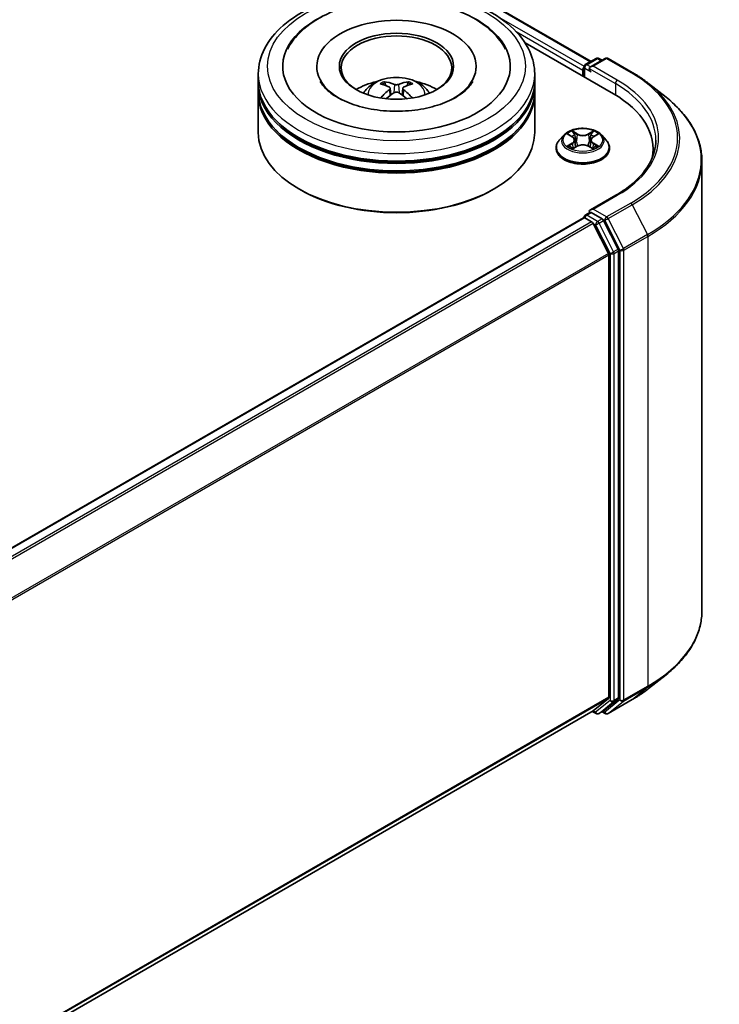
# Model space of a CAD drawing. Units: millimetres. Extents: x 36 to 7330, y 20 to 1144.
# Drawn here: x 475 to 523, y 485 to 552 of the extents above; entities that cross this region are included whole.
import ezdxf

# ---------------------------------------------------------------- set-up
doc = ezdxf.new("R2010")
doc.units = ezdxf.units.MM
doc.header["$LTSCALE"] = 2.5
doc.layers.add('Visible (ISO)', color=7, linetype='Continuous', lineweight=35)
doc.layers.add('Visible Narrow (ISO)', color=7, linetype='Continuous', lineweight=25)

msp = doc.modelspace()

# ---------------------------------------------------------------- linework, layer by layer
at = {"layer": 'Visible (ISO)'}
for p, q in [((403.4695, 612.4968), (513.83, 548.7802)), ((509.3512, 550.0447), (515.3481, 546.5824)), ((495.2252, 548.445), (495.2252, 548.3225)), ((506.0377, 548.445), (506.0377, 548.3225)), ((513.4424, 548.5564), (514.1754, 548.9796)), ((514.7945, 548.9798), (513.7905, 548.4002)), ((514.3629, 548.9796), (514.5785, 548.8551)), ((514.982, 548.9798), (516.6172, 548.0358)), ((491.2564, 547.4244), (491.2564, 547.9347)), ((510.0064, 547.4244), (510.0064, 547.9347)), ((513.2709, 548.1899), (513.2709, 547.7816)), ((513.3486, 548.394), (513.3486, 547.7368)), ((491.2564, 546.761), (491.2564, 547.2713)), ((510.0064, 546.761), (510.0064, 547.2713)), ((517.7339, 547.2822), (518.9157, 546.3466)), ((491.2564, 543.9543), (491.2564, 546.6079)), ((500.2018, 546.9539), (500.2504, 546.5003)), ((501.0611, 546.9539), (501.0124, 546.5003)), ((510.0064, 543.9543), (510.0064, 546.6079)), ((511.9892, 543.7805), (511.6792, 543.4347)), ((512.2929, 543.8185), (512.559, 543.6594)), ((513.9829, 543.6594), (514.249, 543.8185)), ((514.5527, 543.7805), (514.8627, 543.4347)), ((512.7228, 543.4409), (512.7741, 542.9637)), ((513.819, 543.4409), (513.7678, 542.9637)), ((511.4584, 542.8827), (511.4584, 542.9034)), ((512.6077, 542.871), (512.8849, 543.0255)), ((513.657, 543.0255), (513.9341, 542.871)), ((515.0834, 542.8827), (515.0834, 542.9034)), ((518.039, 542.8316), (518.039, 542.3882)), ((521.3515, 542.0107), (521.3515, 511.503)), ((494.0907, 540.076), (494.0023, 540.127)), ((507.1721, 540.076), (507.2605, 540.127)), ((515.5195, 539.7025), (513.7905, 538.7043)), ((513.4424, 538.3502), (513.7575, 538.5322)), ((514.5785, 538.0963), (513.8455, 538.5195)), ((513.3098, 538.1716), (447.068, 499.9269)), ((513.3486, 538.1803), (513.3486, 538.1878)), ((513.4035, 538.1623), (513.8718, 537.892)), ((513.9736, 537.7781), (515.008, 535.7476)), ((515.6709, 536.038), (514.6803, 537.9824)), ((515.7016, 505.5992), (515.7016, 535.9222)), ((515.0387, 535.6319), (515.0387, 505.6344)), ((517.7339, 506.2316), (518.9157, 507.1672)), ((515.008, 505.5541), (513.9736, 504.7181)), ((514.6803, 504.7183), (515.6709, 505.5189)), ((514.982, 504.5339), (516.6172, 505.478)), ((513.9655, 504.7125), (448.8908, 467.1416)), ((513.9159, 504.6839), (514.1754, 504.5341)), ((514.3629, 504.5341), (514.6722, 504.7127)), ((514.7945, 504.5339), (514.5785, 504.6586))]:
    msp.add_line(p, q, dxfattribs=at)
for centre, start, end in [((513.5361, 548.394), 120, 180), ((514.2691, 548.8172), 60, 120), ((514.8882, 548.8174), 60, 120), ((513.5361, 538.1878), 120, 180), ((514.2691, 504.6965), 240, 300), ((514.8882, 504.6963), 240, 300)]:
    msp.add_arc(centre, 0.1875, start, end, dxfattribs=at)
for centre, major_axis, ratio, start_param, end_param in [((500.6314, 548.445), (7.7188, 0), 0.5773503, 2.2877064, 7.1370716), ((500.6314, 548.445), (5.4063, 0), 0.5773503, 5.4710656, 10.2368977), ((500.6314, 548.343), (-3.75, 0), 0.5773503, 2.3727253, 7.0520527), ((513.978, 548.292), (-0.2652, 0), 0.5773503, 4.712389, 6.2831853), ((513.4035, 548.2664), (-0.0937, -0.1624), 0.5773503, 4.3540694, 5.4977871), ((513.8455, 548.2154), (-0.0937, 0.1624), 0.5773503, 0.7853982, 2.3561945), ((500.6314, 547.2713), (9.375, 0), 0.5773503, 3.12745, 6.2973279), ((500.6314, 547.4244), (-9.375, 0), 0.5773503, 0, 3.1415927), ((500.6314, 545.3832), (-3.75, 0), 0.5773503, 5.0762837, 5.5305884), ((500.6963, 543.6882), (2.1333, -3.4562), 0.4946241, 2.4477608, 2.6867451), ((500.5729, 543.6169), (-1.9108, 3.584), 0.654173, 5.6260122, 5.8649965), ((500.6899, 543.6169), (-1.9108, -3.584), 0.654173, 3.5597815, 3.7987657), ((500.5665, 543.6882), (2.1333, 3.4562), 0.4946241, 0.4548476, 0.6938319), ((500.6314, 545.3832), (-3.75, 0), 0.5773503, 3.8941895, 4.3484943), ((500.6314, 546.6079), (9.375, 0), 0.5773503, 3.12745, 6.2973279), ((500.6314, 546.761), (-9.375, 0), 0.5773503, 0, 3.1415927), ((500.6963, 543.6206), (-1.588, -3.7382), 0.5952629, 3.9628231, 4.1931334), ((500.5729, 543.6918), (2.4294, 3.2549), 0.5535342, 0.9593188, 1.1511249), ((500.6899, 543.6918), (2.4294, -3.2549), 0.5535342, 1.9904677, 2.1822739), ((500.5665, 543.6206), (-1.588, 3.7382), 0.5952629, 5.2316446, 5.4619549), ((508.8515, 542.8316), (9.1875, 0), 0.5773503, 6.1711605, 7.0685835), ((500.6314, 547.2713), (-9.25, 0), 0.5773503, 0.478284, 2.6633086), ((500.6314, 543.9543), (9.375, 0), 0.5773503, 3.1415927, 6.2831853), ((500.6314, 546.6079), (-9.25, 0), 0.5773503, 0.478284, 2.6633086), ((508.8515, 541.811), (9.375, 0), 0.5773503, 0.1529658, 0.2006295), ((500.6314, 543.8523), (9.25, 0), 0.5773503, 3.9269908, 5.4977871), ((513.978, 538.5961), (-0.2652, 0), 0.5773503, 4.712389, 6.2831853), ((513.8455, 538.6726), (-0.0938, -0.1624), 0.5773503, 5.4977871, 6.1236372), ((513.4035, 538.0092), (-0.0938, 0.1624), 0.5773503, 5.4977871, 6.2831853), ((513.8718, 537.7389), (0.0937, -0.1624), 0.5773503, 1.4801364, 2.3561945), ((514.5785, 537.9432), (0.0937, -0.1624), 0.5773503, 1.4801364, 2.3561945), ((514.9061, 535.7084), (0.0938, -0.1624), 0.5773503, 0.7853982, 1.4801364), ((515.569, 535.9988), (0.0938, -0.1624), 0.5773503, 0.7853982, 1.4801364), ((514.9061, 505.711), (0.0938, -0.1624), 0.5773503, 0.0906599, 0.7853982), ((515.569, 505.6758), (0.0938, -0.1624), 0.5773503, 0.0906599, 0.7853982), ((513.8718, 504.8749), (0.0937, -0.1624), 0.5773503, 0, 0.0906599), ((514.5785, 504.8751), (0.0938, -0.1624), 0.5773503, 0, 0.0906599)]:
    msp.add_ellipse(centre, major_axis=major_axis, ratio=ratio, start_param=start_param, end_param=end_param, dxfattribs=at)
msp.add_ellipse((500.6314, 548.445), major_axis=(3.875, 0), ratio=0.5773503, dxfattribs=at)
for points, knots in [([(491.2564, 547.9347), (491.2564, 548.5147), (491.4017, 549.0925), (491.9631, 550.2046), (492.3945, 550.7342), (493.5192, 551.7108), (494.2313, 552.149), (495.8488, 552.8689), (496.7567, 553.1483), (498.6664, 553.5204), (499.6674, 553.6138), (501.666, 553.6092), (502.6632, 553.5116), (504.5611, 553.133), (505.4612, 552.8518), (507.0781, 552.1241), (507.7942, 551.677), (508.9533, 550.6496), (509.4009, 550.0695), (509.8934, 548.9579), (510.0064, 548.4469), (510.0064, 547.9347)], [5.4977871, 5.4977871, 5.4977871, 5.4977871, 5.7813922, 5.7813922, 6.0845916, 6.0845916, 6.4118539, 6.4118539, 6.7431319, 6.7431319, 7.0726004, 7.0726004, 7.4012185, 7.4012185, 7.7307232, 7.7307232, 8.0620184, 8.0620184, 8.3888941, 8.3888941, 8.6393798, 8.6393798, 8.6393798, 8.6393798]), ([(493.2454, 549.617), (493.4421, 549.9911), (493.698, 550.3345), (494.4497, 551.1142), (495.0009, 551.5098), (496.286, 552.1882), (497.032, 552.4598), (498.6097, 552.838), (499.4408, 552.9452), (501.108, 552.9919), (501.9437, 552.9329), (503.5525, 552.652), (504.3251, 552.4297), (505.7407, 551.8243), (506.3831, 551.44), (507.371, 550.5802), (507.7489, 550.1276), (508.0174, 549.617)], [2.6509041, 2.6509041, 2.6509041, 2.6509041, 2.8640704, 2.8640704, 3.1863273, 3.1863273, 3.5333994, 3.5333994, 3.8784321, 3.8784321, 4.2206826, 4.2206826, 4.5645366, 4.5645366, 4.9121077, 4.9121077, 5.2030776, 5.2030776, 5.2030776, 5.2030776]), ([(516.6172, 548.0358), (516.698, 547.9891), (516.7777, 547.9416), (516.9344, 547.8453), (517.0116, 547.7964), (517.1632, 547.6973), (517.2377, 547.647), (517.3841, 547.545), (517.456, 547.4934), (517.597, 547.3888), (517.6661, 547.3358), (517.7339, 547.2822)], [1.57079633, 1.57079633, 1.57079633, 1.57079633, 1.60184851, 1.60184851, 1.63290069, 1.63290069, 1.66395288, 1.66395288, 1.69500506, 1.69500506, 1.72605724, 1.72605724, 1.72605724, 1.72605724]), ([(504.6468, 546.3381), (504.2991, 546.1374), (503.8832, 545.955), (502.9455, 545.6566), (502.4215, 545.5422), (501.3198, 545.4032), (500.7414, 545.3803), (499.5991, 545.4325), (499.0353, 545.5079), (497.9919, 545.7443), (497.5116, 545.9043), (496.6897, 546.2767), (496.3457, 546.4878), (495.815, 546.9162), (495.628, 547.132), (495.4909, 547.3561), (495.4738, 547.3863), (495.4582, 547.4159)], [0, 0, 0, 0, 0.2816664, 0.2816664, 0.5702919, 0.5702919, 0.8642759, 0.8642759, 1.1593291, 1.1593291, 1.4508445, 1.4508445, 1.7352514, 1.7352514, 2.0167553, 2.0167553, 2.0614849, 2.0614849, 2.0614849, 2.0614849]), ([(498.3947, 546.6181), (498.4643, 546.7384), (498.5464, 546.845), (498.7848, 547.0972), (498.9529, 547.2207), (499.3519, 547.4459), (499.589, 547.5339), (500.0909, 547.6559), (500.3567, 547.6865), (500.8856, 547.6878), (501.1485, 547.6592), (501.6609, 547.5392), (501.9105, 547.4477), (502.3655, 547.1879), (502.5752, 547.0231), (502.7905, 546.7423), (502.8311, 546.6821), (502.8681, 546.6181)], [1.1080064, 1.1080064, 1.1080064, 1.1080064, 1.2848512, 1.2848512, 1.5822086, 1.5822086, 1.9574686, 1.9574686, 2.3518935, 2.3518935, 2.7417298, 2.7417298, 3.1359976, 3.1359976, 3.5103035, 3.5103035, 3.6043826, 3.6043826, 3.6043826, 3.6043826]), ([(499.7789, 547.3997), (499.7854, 547.3989), (499.7929, 547.3966), (499.8066, 547.3894), (499.8151, 547.383), (499.828, 547.3697), (499.8348, 547.3605), (499.8432, 547.3452), (499.8466, 547.3369), (499.8489, 547.3292)], [0.014560073, 0.014560073, 0.014560073, 0.014560073, 0.018722682, 0.018722682, 0.023429831, 0.023429831, 0.028069056, 0.028069056, 0.031810177, 0.031810177, 0.031810177, 0.031810177]), ([(500.7705, 547.2181), (500.7511, 547.2104), (500.727, 547.2038), (500.6749, 547.1956), (500.6469, 547.1939), (500.5948, 547.1951), (500.5673, 547.1981), (500.524, 547.2072), (500.507, 547.2123), (500.4923, 547.2181)], [-0.203600878, -0.203600878, -0.203600878, -0.203600878, -0.191101099, -0.191101099, -0.178601321, -0.178601321, -0.166077206, -0.166077206, -0.156924272, -0.156924272, -0.156924272, -0.156924272]), ([(501.4139, 547.3292), (501.4162, 547.3369), (501.4196, 547.3452), (501.428, 547.3605), (501.4348, 547.3697), (501.4477, 547.383), (501.4562, 547.3894), (501.4699, 547.3966), (501.4774, 547.3989), (501.4839, 547.3997)], [0.042728556, 0.042728556, 0.042728556, 0.042728556, 0.046469677, 0.046469677, 0.051108902, 0.051108902, 0.055816051, 0.055816051, 0.05997866, 0.05997866, 0.05997866, 0.05997866]), ([(505.8046, 547.4159), (505.6936, 547.2048), (505.499, 546.9613), (505.0456, 546.5896), (504.8588, 546.4606), (504.6468, 546.3381)], [5.79249672, 5.79249672, 5.79249672, 5.79249672, 6.11138992, 6.11138992, 6.28318531, 6.28318531, 6.28318531, 6.28318531]), ([(500.1494, 547.0201), (500.1666, 547.0111), (500.1811, 546.9991), (500.1994, 546.9713), (500.2032, 546.9556), (500.2006, 546.9252), (500.194, 546.9085), (500.1737, 546.8809), (500.1623, 546.8696), (500.1494, 546.8595)], [-0.203600863, -0.203600863, -0.203600863, -0.203600863, -0.191101084, -0.191101084, -0.178601305, -0.178601305, -0.166077191, -0.166077191, -0.156924256, -0.156924256, -0.156924256, -0.156924256]), ([(500.4923, 546.6615), (500.5117, 546.6736), (500.5358, 546.6839), (500.5879, 546.6968), (500.6159, 546.6995), (500.668, 546.6976), (500.6955, 546.693), (500.7389, 546.6786), (500.7558, 546.6706), (500.7705, 546.6615)], [-0.203600878, -0.203600878, -0.203600878, -0.203600878, -0.191101099, -0.191101099, -0.178601321, -0.178601321, -0.166077206, -0.166077206, -0.156924272, -0.156924272, -0.156924272, -0.156924272]), ([(501.1134, 546.8595), (501.0962, 546.8729), (501.0817, 546.8887), (501.0634, 546.9211), (501.0596, 546.9378), (501.0622, 546.9675), (501.0688, 546.9826), (501.0891, 547.0049), (501.1005, 547.0133), (501.1134, 547.0201)], [-0.203600863, -0.203600863, -0.203600863, -0.203600863, -0.191101084, -0.191101084, -0.178601305, -0.178601305, -0.166077191, -0.166077191, -0.156924256, -0.156924256, -0.156924256, -0.156924256]), ([(499.5633, 546.2944), (499.5655, 546.2951), (499.5676, 546.2955), (499.5758, 546.2964), (499.5827, 546.2951), (499.5887, 546.2916), (499.5896, 546.2909), (499.5906, 546.2902)], [0.0219671693, 0.0219671693, 0.0219671693, 0.0219671693, 0.0234298311, 0.0234298311, 0.0280690561, 0.0280690561, 0.028985175, 0.028985175, 0.028985175, 0.028985175]), ([(501.6722, 546.2902), (501.6732, 546.2909), (501.6742, 546.2916), (501.6801, 546.2951), (501.687, 546.2964), (501.6952, 546.2955), (501.6973, 546.2951), (501.6995, 546.2944)], [0.0455535579, 0.0455535579, 0.0455535579, 0.0455535579, 0.0464696768, 0.0464696768, 0.0511089018, 0.0511089018, 0.0525715636, 0.0525715636, 0.0525715636, 0.0525715636]), ([(521.3515, 542.0107), (521.3515, 542.323), (521.3174, 542.6353), (521.1817, 543.2536), (521.0801, 543.5597), (520.8123, 544.1602), (520.6459, 544.4547), (520.2519, 545.0275), (520.0242, 545.3057), (519.5117, 545.8421), (519.2268, 546.1003), (518.9157, 546.3466)], [3.92699082, 3.92699082, 3.92699082, 3.92699082, 4.05301827, 4.05301827, 4.17904572, 4.17904572, 4.30507316, 4.30507316, 4.43110061, 4.43110061, 4.55712806, 4.55712806, 4.55712806, 4.55712806]), ([(514.5527, 543.7805), (514.476, 543.8661), (514.3786, 543.9412), (514.1488, 544.0704), (514.0149, 544.1236), (513.7276, 544.2012), (513.5742, 544.2258), (513.2634, 544.2446), (513.106, 544.2391), (512.8013, 544.1985), (512.6542, 544.1635), (512.3838, 544.066), (512.2606, 544.0034), (512.0933, 543.8835), (512.0372, 543.8341), (511.9892, 543.7805)], [4.4045574, 4.4045574, 4.4045574, 4.4045574, 4.7255704, 4.7255704, 5.059999, 5.059999, 5.3930764, 5.3930764, 5.7243898, 5.7243898, 6.0561258, 6.0561258, 6.3901037, 6.3901037, 6.5910169, 6.5910169, 6.5910169, 6.5910169]), ([(512.3541, 543.7819), (512.3168, 543.8242), (512.26, 543.8484), (512.2057, 543.8602), (512.2051, 543.8604), (512.2045, 543.8605)], [0.001902216, 0.001902216, 0.001902216, 0.001902216, 0.032055974, 0.032055974, 0.032394303, 0.032394303, 0.032394303, 0.032394303]), ([(512.2045, 543.8605), (512.205, 543.8603), (512.2056, 543.8601), (512.2111, 543.858), (512.2162, 543.856), (512.2212, 543.8539)], [-0.0323943032, -0.0323943032, -0.0323943032, -0.0323943032, -0.0320559737, -0.0320559737, -0.0289727583, -0.0289727583, -0.0289727583, -0.0289727583]), ([(512.5514, 544.0581), (512.5511, 544.0583), (512.5509, 544.0586), (512.5503, 544.0591), (512.5499, 544.0594), (512.5496, 544.0597)], [-0.00023059908, -0.00023059908, -0.00023059908, -0.00023059908, 0, 0, 0.00033832945, 0.00033832945, 0.00033832945, 0.00033832945]), ([(512.5496, 544.0597), (512.5498, 544.0594), (512.55, 544.059), (512.5504, 544.0584), (512.5506, 544.0582), (512.5507, 544.0579)], [-0.00033832945, -0.00033832945, -0.00033832945, -0.00033832945, 0, 0, 0.00024151791, 0.00024151791, 0.00024151791, 0.00024151791]), ([(513.9154, 543.9271), (513.9504, 543.9756), (513.9704, 544.0255), (513.9919, 544.059), (513.9921, 544.0594), (513.9923, 544.0597)], [0, 0, 0, 0, 0.032055974, 0.032055974, 0.032394303, 0.032394303, 0.032394303, 0.032394303]), ([(513.9923, 544.0597), (513.992, 544.0594), (513.9916, 544.0591), (513.988, 544.0559), (513.9847, 544.0529), (513.9814, 544.0498)], [-0.0323943032, -0.0323943032, -0.0323943032, -0.0323943032, -0.0320559737, -0.0320559737, -0.0289727583, -0.0289727583, -0.0289727583, -0.0289727583]), ([(514.3374, 543.8605), (514.3368, 543.8604), (514.3362, 543.8602), (514.3352, 543.86), (514.3347, 543.8599), (514.3343, 543.8598)], [-0.00033832945, -0.00033832945, -0.00033832945, -0.00033832945, 0, 0, 0.00024151791, 0.00024151791, 0.00024151791, 0.00024151791]), ([(514.3346, 543.8594), (514.335, 543.8596), (514.3354, 543.8597), (514.3363, 543.8601), (514.3369, 543.8603), (514.3374, 543.8605)], [-0.00023059908, -0.00023059908, -0.00023059908, -0.00023059908, 0, 0, 0.00033832945, 0.00033832945, 0.00033832945, 0.00033832945]), ([(511.6792, 543.4347), (511.6512, 543.4035), (511.6256, 543.3713), (511.5794, 543.3049), (511.5588, 543.2707), (511.523, 543.2006), (511.5078, 543.1647), (511.4834, 543.0916), (511.474, 543.0544), (511.4616, 542.9793), (511.4584, 542.9414), (511.4584, 542.9034)], [0.30783155, 0.30783155, 0.30783155, 0.30783155, 0.40334487, 0.40334487, 0.4988582, 0.4988582, 0.59437152, 0.59437152, 0.68988484, 0.68988484, 0.78539816, 0.78539816, 0.78539816, 0.78539816]), ([(512.7228, 543.4409), (512.721, 543.4579), (512.7171, 543.4747), (512.7054, 543.5076), (512.6976, 543.5236), (512.6784, 543.5544), (512.6671, 543.5693), (512.6412, 543.5976), (512.6267, 543.611), (512.5949, 543.6364), (512.5776, 543.6483), (512.559, 543.6594)], [3.98889417, 3.98889417, 3.98889417, 3.98889417, 4.13010248, 4.13010248, 4.27131078, 4.27131078, 4.41251908, 4.41251908, 4.55372738, 4.55372738, 4.69493569, 4.69493569, 4.69493569, 4.69493569]), ([(513.657, 543.0255), (513.6153, 543.0487), (513.5679, 543.068), (513.4659, 543.0972), (513.4113, 543.1072), (513.2995, 543.1172), (513.2424, 543.1172), (513.1306, 543.1072), (513.076, 543.0972), (512.9739, 543.068), (512.9266, 543.0487), (512.8849, 543.0255)], [4.7298423, 4.7298423, 4.7298423, 4.7298423, 5.0370202, 5.0370202, 5.3441982, 5.3441982, 5.6513761, 5.6513761, 5.9585541, 5.9585541, 6.265732, 6.265732, 6.265732, 6.265732]), ([(513.9829, 543.6594), (513.9643, 543.6483), (513.947, 543.6364), (513.9152, 543.611), (513.9006, 543.5976), (513.8748, 543.5693), (513.8635, 543.5544), (513.8443, 543.5236), (513.8365, 543.5076), (513.8248, 543.4747), (513.8209, 543.4579), (513.819, 543.4409)], [0.01745329, 0.01745329, 0.01745329, 0.01745329, 0.1586616, 0.1586616, 0.2998699, 0.2998699, 0.4410782, 0.4410782, 0.5822865, 0.5822865, 0.72349481, 0.72349481, 0.72349481, 0.72349481]), ([(515.0834, 542.9034), (515.0834, 542.9414), (515.0803, 542.9793), (515.0678, 543.0544), (515.0585, 543.0916), (515.034, 543.1647), (515.0189, 543.2006), (514.9831, 543.2707), (514.9625, 543.3049), (514.9163, 543.3713), (514.8906, 543.4035), (514.8627, 543.4347)], [3.92699082, 3.92699082, 3.92699082, 3.92699082, 4.02250414, 4.02250414, 4.11801746, 4.11801746, 4.21353078, 4.21353078, 4.30904411, 4.30904411, 4.40455743, 4.40455743, 4.40455743, 4.40455743]), ([(518.2265, 543.444), (518.2265, 543.1719), (518.1895, 542.8998), (518.0414, 542.3601), (517.9303, 542.0924), (517.6349, 541.5674), (517.4505, 541.3102), (517.0118, 540.8131), (516.7575, 540.5733), (516.1847, 540.1181), (515.8662, 539.9027), (515.5195, 539.7025)], [2.35619449, 2.35619449, 2.35619449, 2.35619449, 2.51327412, 2.51327412, 2.67035376, 2.67035376, 2.82743339, 2.82743339, 2.98451302, 2.98451302, 3.14159265, 3.14159265, 3.14159265, 3.14159265]), ([(511.4584, 542.8827), (511.4584, 542.7709), (511.4879, 542.6594), (511.6022, 542.4459), (511.689, 542.3443), (511.9132, 542.1599), (512.0524, 542.078), (512.3674, 541.9442), (512.5432, 541.8926), (512.9129, 541.8246), (513.1067, 541.8081), (513.4931, 541.8118), (513.6857, 541.8318), (514.0509, 541.9065), (514.2234, 541.9613), (514.5315, 542.1009), (514.667, 542.1858), (514.8855, 542.3786), (514.969, 542.4865), (515.0621, 542.6922), (515.0834, 542.7874), (515.0834, 542.8827)], [0.7853982, 0.7853982, 0.7853982, 0.7853982, 1.0851087, 1.0851087, 1.3975197, 1.3975197, 1.7220128, 1.7220128, 2.0477407, 2.0477407, 2.3724912, 2.3724912, 2.696846, 2.696846, 3.0216801, 3.0216801, 3.3474775, 3.3474775, 3.6713926, 3.6713926, 3.9269908, 3.9269908, 3.9269908, 3.9269908]), ([(512.2072, 543.0286), (512.2069, 543.0284), (512.2065, 543.0283), (512.2056, 543.0279), (512.205, 543.0277), (512.2045, 543.0275)], [-0.00023059908, -0.00023059908, -0.00023059908, -0.00023059908, 0, 0, 0.00033832945, 0.00033832945, 0.00033832945, 0.00033832945]), ([(512.2045, 543.0275), (512.2051, 543.0277), (512.2057, 543.0278), (512.2067, 543.028), (512.2071, 543.0281), (512.2076, 543.0282)], [-0.00033832945, -0.00033832945, -0.00033832945, -0.00033832945, 0, 0, 0.00024151791, 0.00024151791, 0.00024151791, 0.00024151791]), ([(512.4136, 543.0048), (512.4249, 542.9954), (512.4372, 542.986), (512.4634, 542.9671), (512.4774, 542.9577), (512.5072, 542.9392), (512.523, 542.9301), (512.5562, 542.9121), (512.5736, 542.9034), (512.6024, 542.8899), (512.6132, 542.885), (512.6243, 542.8802)], [1.39332395, 1.39332395, 1.39332395, 1.39332395, 1.46346938, 1.46346938, 1.53361482, 1.53361482, 1.60376025, 1.60376025, 1.67390568, 1.67390568, 1.71478324, 1.71478324, 1.71478324, 1.71478324]), ([(512.6188, 542.8771), (512.5884, 542.879), (512.5699, 542.8596), (512.55, 542.829), (512.5498, 542.8286), (512.5496, 542.8283)], [0.002431037, 0.002431037, 0.002431037, 0.002431037, 0.032055974, 0.032055974, 0.032394303, 0.032394303, 0.032394303, 0.032394303]), ([(512.5496, 542.8283), (512.5499, 542.8286), (512.5503, 542.8289), (512.5539, 542.8321), (512.5572, 542.8349), (512.5605, 542.8377)], [-0.0323943032, -0.0323943032, -0.0323943032, -0.0323943032, -0.0320559737, -0.0320559737, -0.0289727583, -0.0289727583, -0.0289727583, -0.0289727583]), ([(513.9176, 542.8802), (513.9287, 542.885), (513.9395, 542.8899), (513.9683, 542.9034), (513.9857, 542.9121), (514.0189, 542.9301), (514.0346, 542.9392), (514.0644, 542.9577), (514.0785, 542.9671), (514.1047, 542.986), (514.1169, 542.9954), (514.1283, 543.0048)], [2.99760574, 2.99760574, 2.99760574, 2.99760574, 3.0384833, 3.0384833, 3.10862873, 3.10862873, 3.17877417, 3.17877417, 3.2489196, 3.2489196, 3.31906503, 3.31906503, 3.31906503, 3.31906503]), ([(513.9905, 542.8299), (513.9907, 542.8297), (513.991, 542.8294), (513.9916, 542.8289), (513.992, 542.8286), (513.9923, 542.8283)], [-0.00023059908, -0.00023059908, -0.00023059908, -0.00023059908, 0, 0, 0.00033832945, 0.00033832945, 0.00033832945, 0.00033832945]), ([(513.9923, 542.8283), (513.9921, 542.8286), (513.9919, 542.829), (513.9915, 542.8296), (513.9913, 542.8298), (513.9912, 542.8301)], [-0.00033832945, -0.00033832945, -0.00033832945, -0.00033832945, 0, 0, 0.00024151791, 0.00024151791, 0.00024151791, 0.00024151791]), ([(514.181, 543.0296), (514.2179, 543.0365), (514.2785, 543.0399), (514.3362, 543.0278), (514.3368, 543.0277), (514.3374, 543.0275)], [0, 0, 0, 0, 0.032055974, 0.032055974, 0.032394303, 0.032394303, 0.032394303, 0.032394303]), ([(514.3374, 543.0275), (514.3369, 543.0277), (514.3363, 543.0279), (514.3308, 543.03), (514.3257, 543.0318), (514.3207, 543.0336)], [-0.0323943032, -0.0323943032, -0.0323943032, -0.0323943032, -0.0320559737, -0.0320559737, -0.0289727583, -0.0289727583, -0.0289727583, -0.0289727583]), ([(513.7575, 538.5322), (513.7656, 538.5368), (513.7791, 538.5393), (513.8107, 538.5355), (513.8287, 538.5292), (513.8455, 538.5195)], [0.038953354, 0.038953354, 0.038953354, 0.038953354, 0.050334548, 0.050334548, 0.061715743, 0.061715743, 0.061715743, 0.061715743]), ([(521.3515, 511.503), (521.3515, 511.1907), (521.3174, 510.8784), (521.1817, 510.2601), (521.0801, 509.954), (520.8123, 509.3535), (520.6459, 509.059), (520.2519, 508.4863), (520.0242, 508.208), (519.5117, 507.6716), (519.2268, 507.4134), (518.9157, 507.1672)], [2.35619449, 2.35619449, 2.35619449, 2.35619449, 2.48222194, 2.48222194, 2.60824939, 2.60824939, 2.73427684, 2.73427684, 2.86030429, 2.86030429, 2.98633174, 2.98633174, 2.98633174, 2.98633174]), ([(516.6172, 505.478), (516.698, 505.5247), (516.7777, 505.5721), (516.9344, 505.6684), (517.0116, 505.7173), (517.1632, 505.8165), (517.2377, 505.8667), (517.3841, 505.9687), (517.456, 506.0203), (517.597, 506.125), (517.6661, 506.1779), (517.7339, 506.2316)], [3.14159265, 3.14159265, 3.14159265, 3.14159265, 3.17264484, 3.17264484, 3.20369702, 3.20369702, 3.2347492, 3.2347492, 3.26580139, 3.26580139, 3.29685357, 3.29685357, 3.29685357, 3.29685357])]:
    msp.add_open_spline(points, degree=3, knots=knots, dxfattribs=at)
for points, weights in [([(499.906, 547.1343), (499.8785, 547.2281), (499.8489, 547.3292)], [1.08273581125, 1.07755563389, 1.07090462461]), ([(501.4139, 547.3292), (501.3843, 547.2281), (501.3568, 547.1343)], [1.07090461894, 1.07755562758, 1.08273580442])]:
    msp.add_rational_spline(points, weights, degree=2, dxfattribs=at)
for points in [[(499.5909, 546.29), (499.5908, 546.2901), (499.5907, 546.2901), (499.5906, 546.2902)], [(501.6722, 546.2902), (501.6721, 546.2901), (501.672, 546.2901), (501.6719, 546.29)], [(512.2212, 543.8539), (512.2455, 543.844), (512.27, 543.8323), (512.2929, 543.8186)], [(513.9814, 544.0498), (513.9505, 544.021), (513.919, 543.9853), (513.8838, 543.951)], [(514.249, 543.8186), (514.249, 543.8186), (514.249, 543.8186), (514.2491, 543.8187)], [(512.5605, 542.8377), (512.576, 542.8506), (512.5916, 542.862), (512.6077, 542.871)], [(514.3207, 543.0336), (514.2733, 543.0499), (514.2254, 543.0601), (514.1893, 543.0669)]]:
    msp.add_open_spline(points, degree=3, dxfattribs=at)
at = {"layer": 'Visible Narrow (ISO)'}
for p, q in [((403.407, 612.4906), (513.7933, 548.759)), ((507.4141, 551.8775), (513.3562, 548.4469)), ((508.7525, 550.7986), (513.2709, 548.1899)), ((513.5361, 548.5471), (514.2691, 548.9703)), ((513.7905, 548.4002), (513.5361, 548.5471)), ((513.978, 548.445), (514.8882, 548.9705)), ((515.6132, 547.501), (513.978, 548.445)), ((514.2691, 548.9703), (514.5236, 548.8234)), ((514.8882, 548.9705), (516.5234, 548.0265)), ((513.4035, 548.3175), (513.8455, 548.0623)), ((513.4035, 547.7051), (513.4035, 548.3175)), ((513.7129, 548.292), (515.4806, 547.2713)), ((500.4923, 547.2181), (500.4524, 546.6362)), ((500.7705, 547.2181), (500.8104, 546.6362)), ((515.4806, 547.2713), (515.4806, 546.5043)), ((500.1494, 546.8595), (500.1806, 546.4502)), ((501.1134, 546.8595), (501.0822, 546.4502)), ((512.2045, 543.8605), (512.5429, 543.6581)), ((512.9001, 543.8643), (512.5496, 544.0597)), ((512.6581, 543.951), (512.8785, 543.8281)), ((512.8469, 543.3855), (512.735, 543.7894)), ((512.8785, 543.8281), (512.8469, 543.3855)), ((513.9923, 544.0597), (513.6418, 543.8643)), ((513.6634, 543.8281), (513.8838, 543.951)), ((513.6634, 543.8281), (513.695, 543.3855)), ((513.8069, 543.7894), (513.695, 543.3855)), ((513.9989, 543.6581), (514.3374, 543.8605)), ((512.5429, 543.2299), (512.2045, 543.0275)), ((512.3525, 543.0669), (512.5653, 543.1941)), ((512.5653, 543.1941), (512.5873, 542.8969)), ((513.9765, 543.1941), (513.9546, 542.8969)), ((513.9765, 543.1941), (514.1893, 543.0669)), ((514.3374, 543.0275), (513.9989, 543.2299)), ((512.4654, 542.966), (512.4431, 543.002)), ((512.5496, 542.8283), (512.9001, 543.0237)), ((512.5892, 542.8711), (512.5892, 542.871)), ((512.59, 542.8601), (512.59, 542.8601)), ((513.6418, 543.0237), (513.9923, 542.8283)), ((513.9518, 542.8601), (513.9518, 542.8601)), ((513.9527, 542.8711), (513.9527, 542.871)), ((514.0988, 543.002), (514.0765, 542.966)), ((513.978, 538.7492), (515.6132, 539.6932)), ((516.5234, 539.1677), (514.8882, 538.2237)), ((513.5361, 538.3409), (513.8455, 538.5195)), ((514.8882, 538.2237), (513.978, 538.7492)), ((514.9901, 538.1098), (516.6253, 539.0538)), ((516.6253, 539.0538), (517.6596, 537.0234)), ((513.4035, 538.1623), (447.123, 499.8952)), ((513.8718, 537.892), (447.5912, 499.6249)), ((513.9736, 537.7781), (447.7408, 499.5385)), ((514.2691, 537.9177), (513.5361, 538.3409)), ((513.9706, 537.7839), (514.1365, 537.6881)), ((514.5785, 538.0963), (514.2691, 537.9177)), ((514.371, 537.8038), (514.6803, 537.9824)), ((515.3615, 535.8594), (514.371, 537.8038)), ((514.5785, 538.0963), (514.7556, 537.994)), ((514.7556, 537.994), (515.79, 535.9636)), ((516.0244, 536.0793), (514.9901, 538.1098)), ((514.1365, 537.6881), (515.1271, 535.7436)), ((517.6596, 537.0234), (516.0244, 536.0793)), ((516.0552, 535.9636), (517.6904, 536.9076)), ((517.6904, 536.9076), (517.6904, 506.3999)), ((515.008, 535.7476), (448.8372, 497.5439)), ((515.1271, 535.7436), (515.1271, 505.4206)), ((515.6709, 536.038), (515.3615, 535.8594)), ((515.3923, 535.7436), (515.7016, 535.9222)), ((515.3923, 505.4206), (515.3923, 535.7436)), ((515.79, 535.9636), (515.79, 505.4558)), ((516.0552, 505.4558), (516.0552, 535.9636)), ((515.0387, 535.6319), (448.8854, 497.4382)), ((517.6904, 506.3999), (516.0552, 505.4558)), ((516.0244, 505.3755), (517.6596, 506.3196)), ((516.6253, 505.4835), (517.6596, 506.3196)), ((515.0387, 505.6344), (448.8908, 467.4439)), ((515.008, 505.5541), (448.8908, 467.3813)), ((515.1271, 505.4206), (514.1365, 504.6199)), ((514.371, 504.5397), (515.3615, 505.3403)), ((515.79, 505.4558), (514.7556, 504.6197)), ((516.6253, 505.4835), (514.9901, 504.5395)), ((514.9901, 504.5395), (516.0244, 505.3755)), ((515.3615, 505.3403), (515.6709, 505.5189)), ((515.7016, 505.5992), (515.3923, 505.4206)), ((513.9736, 504.7181), (448.8908, 467.1425)), ((514.1365, 504.6199), (513.9706, 504.7158)), ((514.6803, 504.7183), (514.371, 504.5397)), ((514.7556, 504.6197), (514.6334, 504.6903))]:
    msp.add_line(p, q, dxfattribs=at)
for centre, major_axis in [((500.6314, 548.445), (-8.75, 0)), ((513.2709, 543.444), (-1.3384, 0))]:
    msp.add_ellipse(centre, major_axis=major_axis, ratio=0.5773503, dxfattribs=at)
for centre, major_axis, ratio, start_param, end_param in [((513.5361, 548.394), (0.0938, 0.1624), 0.5773503, 0.7853982, 2.3561945), ((513.5361, 548.394), (-0.0938, 0.1624), 0.5773503, 5.4977871, 6.2831853), ((514.2691, 548.8172), (-0.0937, 0.1624), 0.5773503, 5.4977871, 6.2831853), ((514.2691, 548.8172), (0.0937, 0.1624), 0.5773503, 0, 0.7853982), ((514.8882, 548.8174), (-0.0937, 0.1624), 0.5773503, 5.4977871, 6.2831853), ((514.8882, 548.8174), (0.0937, 0.1624), 0.5773503, 0, 0.7853982), ((500.6314, 547.9347), (-9.375, 0), 0.5773503, 0, 3.1415927), ((513.5361, 548.394), (-0.1875, 0), 0.5773503, 0, 0.7853982), ((516.5234, 547.8734), (0.0937, 0.1624), 0.5773503, 0, 0.7853982), ((508.8515, 543.5971), (10.8497, 0), 0.5773503, 5.4977871, 7.0685835), ((500.6314, 546.5722), (-1.918, 0), 0.5773503, 3.0761472, 6.3486308), ((500.6314, 546.7643), (-1.3921, 0), 0.5773503, 5.3714845, 5.6240898), ((500.6314, 546.733), (1.2957, 0), 0.5773503, 2.2191702, 2.4253628), ((500.6314, 546.733), (1.2957, 0), 0.5773503, 0.7162298, 0.9224224), ((500.6314, 546.7643), (-1.3921, 0), 0.5773503, 3.8006881, 4.0532935), ((515.6132, 547.3479), (0.0938, 0.1624), 0.5773503, 0.7853982, 2.3561945), ((508.8515, 543.444), (9.375, 0), 0.5773503, 0, 0.7853982), ((508.8515, 543.5971), (9.5625, 0), 0.5773503, 5.4977871, 7.0685835), ((508.8515, 543.542), (10.9937, 0), 0.5773503, 5.4977871, 6.9133226), ((508.8515, 542.1088), (12.4565, 0), 0.5773503, 5.4977871, 6.9133226), ((513.2709, 543.3976), (-1.4432, 0), 0.5773503, 5.8056187, 9.9023446), ((513.2709, 543.444), (-1.2875, 0), 0.5773503, 5.3071026, 5.6884717), ((513.2709, 543.3023), (1.0076, 0), 0.5773503, 2.1762943, 2.4206222), ((512.6365, 543.9402), (-0.0255, -0.018), 0.1849737, 1.043317, 2.4384992), ((512.5541, 543.8103), (-0.1323, 0.2644), 0.5476269, 4.3686132, 4.9838691), ((512.7134, 543.7786), (-0.0301, -0.0083), 0.2229178, 3.8515805, 5.2070037), ((512.9001, 543.8388), (-0.0152, -0.0273), 0.5671862, 3.9184152, 5.401945), ((513.2709, 544.0627), (0.565, 0), 0.5773503, 3.9444441, 5.4803339), ((513.2709, 544.086), (-0.5339, 0), 0.5773503, 0.8028515, 2.3387412), ((513.6418, 543.8388), (0.0152, -0.0273), 0.5671862, 0.8812403, 2.3647701), ((513.9878, 543.8103), (0.1323, 0.2644), 0.5476269, 1.2993162, 1.9145721), ((513.8285, 543.7786), (-0.0301, 0.0083), 0.2229178, 4.2177743, 5.5731974), ((513.2709, 543.3023), (1.0076, 0), 0.5773503, 0.7209705, 0.9652983), ((513.9054, 543.9402), (-0.0255, 0.018), 0.1849737, 0.7030935, 2.0982756), ((513.2709, 543.444), (-1.2875, 0), 0.5773503, 3.7363063, 4.1176753), ((513.2709, 542.9591), (-1.7923, 0), 0.5773503, 5.8056187, 9.9023446), ((512.5429, 543.6326), (0.016, 0.0268), 0.5873385, 0, 0.7942785), ((512.1589, 543.444), (0.5339, 0), 0.5773503, 5.5152404, 7.0511302), ((512.5429, 543.2044), (0.016, -0.0268), 0.5873385, 0.8637843, 2.3473142), ((512.1589, 543.4207), (0.565, 0), 0.5773503, 5.5152404, 6.3450887), ((512.8253, 543.3748), (-0.0301, -0.0083), 0.2228845, 3.8515738, 5.2026198), ((513.2709, 542.802), (0.5339, 0), 0.5773503, 0.8028515, 2.3387412), ((513.7166, 543.3748), (-0.0301, 0.0083), 0.2228845, 4.2221582, 5.5732041), ((514.383, 543.444), (-0.5339, 0), 0.5773503, 5.5152404, 7.0511302), ((514.383, 543.4207), (-0.565, 0), 0.5773503, 6.221282, 7.0511302), ((513.9989, 543.2044), (-0.016, -0.0268), 0.5873385, 3.9358711, 5.419401), ((513.9989, 543.6326), (-0.016, 0.0268), 0.5873385, 5.4889069, 6.2831853), ((513.2709, 542.9034), (-1.8125, 0), 0.5773503, 0, 3.1415927), ((513.2709, 542.8827), (1.8125, 0), 0.5773503, 3.1415927, 6.2831853), ((513.2709, 543.444), (1.2875, 0), 0.5773503, 3.7363063, 4.1176753), ((512.3749, 543.0566), (-0.006, -0.0307), 0.7797536, 4.5269049, 5.922087), ((512.2794, 542.8239), (0.0986, 0.2353), 0.7122196, 5.8136023, 6.4288582), ((512.4655, 542.9917), (-0.0266, -0.0165), 0.7297361, 5.1634453, 5.7754826), ((512.9001, 542.9982), (-0.0152, 0.0273), 0.5671862, 5.5063628, 6.2831853), ((513.6418, 542.9982), (0.0152, 0.0273), 0.5671862, 0, 0.7768225), ((513.2709, 543.444), (1.2875, 0), 0.5773503, 5.3071026, 5.6884717), ((514.2625, 542.8239), (-0.0986, 0.2353), 0.7122196, 6.1375124, 6.7527683), ((514.0764, 542.9917), (-0.0266, 0.0165), 0.7297361, 3.6492954, 4.2613326), ((514.1669, 543.0566), (0.006, -0.0307), 0.7797536, 0.3610983, 1.7562804), ((508.8515, 542.0107), (12.5, 0), 0.5773503, 5.4977871, 6.2831853), ((515.6132, 539.5401), (-0.0937, 0.1624), 0.5773503, 5.4977871, 6.2831853), ((516.5234, 539.0146), (0.0937, -0.1624), 0.5773503, 1.4801364, 2.3561945), ((513.5361, 538.1878), (-0.1875, 0), 0.5773503, 0, 0.0701236), ((513.5361, 538.1878), (0.0938, 0.1624), 0.5773503, 0.7853982, 2.061679), ((513.5361, 538.1878), (-0.0937, 0.1624), 0.5773503, 5.4977871, 6.2831853), ((514.2691, 537.7646), (0.0938, 0.1624), 0.5773503, 0.7853982, 2.3561945), ((514.2691, 537.7646), (-0.1671, -0.0851), 0.0739221, 0.617421, 2.1882173), ((514.2691, 537.7646), (-0.0937, 0.1624), 0.5773503, 4.6217291, 5.4977871), ((514.8882, 538.0706), (0.0938, 0.1624), 0.5773503, 0.7853982, 2.3561945), ((514.8882, 538.0706), (-0.1671, -0.0851), 0.0739221, 0.617421, 2.1882173), ((514.8882, 538.0706), (-0.0937, 0.1624), 0.5773503, 4.6217291, 5.4977871), ((517.5578, 536.9842), (-0.0938, 0.1624), 0.5773503, 3.9269908, 4.6217291), ((515.2597, 535.8202), (0.1671, 0.0851), 0.0739221, 3.7590136, 5.32981), ((515.2597, 535.8202), (-0.1875, 0), 0.5773503, 0.7853982, 2.3561945), ((515.2597, 535.8202), (-0.0938, 0.1624), 0.5773503, 3.9269908, 4.6217291), ((515.9226, 536.0401), (0.1671, 0.0851), 0.0739221, 3.7590136, 5.32981), ((515.9226, 536.0401), (-0.1875, 0), 0.5773503, 0.7853982, 2.3561945), ((515.9226, 536.0401), (-0.0938, 0.1624), 0.5773503, 3.9269908, 4.6217291), ((508.8515, 511.503), (12.5, 0), 0.5773503, 5.4977871, 6.2831853), ((508.8515, 511.405), (12.4565, 0), 0.5773503, 5.4977871, 5.6530481), ((517.5578, 506.4764), (0.0938, -0.1624), 0.5773503, 0.0906599, 0.7853982), ((508.8515, 509.9717), (-10.9937, 0), 0.5773503, 2.3561945, 2.5114554), ((515.2597, 505.4971), (0.1875, 0), 0.5773503, 3.9269908, 5.4977871), ((515.2597, 505.4971), (0.1179, -0.1458), 0.8131434, 4.585045, 6.1558413), ((515.2597, 505.4971), (0.0938, -0.1624), 0.5773503, 0.0906599, 0.7853982), ((515.9226, 505.5323), (0.1875, 0), 0.5773503, 3.9269908, 5.4977871), ((515.9226, 505.5323), (0.1179, -0.1458), 0.8131434, 4.585045, 6.1558413), ((515.9226, 505.5323), (0.0938, -0.1624), 0.5773503, 0.0906599, 0.7853982), ((516.5234, 505.6403), (0.0937, -0.1624), 0.5773503, 0, 0.0906599), ((514.2691, 504.6965), (-0.0937, -0.1624), 0.5773503, 5.4977871, 6.2831853), ((514.2691, 504.6965), (0.1179, -0.1458), 0.8131434, 4.585045, 6.1558413), ((514.2691, 504.6965), (0.0937, -0.1624), 0.5773503, 0, 0.0906599), ((514.8882, 504.6963), (0.1179, -0.1458), 0.8131434, 4.585045, 6.1558413), ((514.8882, 504.6963), (-0.0937, -0.1624), 0.5773503, 5.4977871, 6.2831853), ((514.8882, 504.6963), (0.0938, -0.1624), 0.5773503, 0, 0.0906599)]:
    msp.add_ellipse(centre, major_axis=major_axis, ratio=ratio, start_param=start_param, end_param=end_param, dxfattribs=at)
for points in [[(512.5507, 544.0579), (512.5718, 544.0247), (512.5917, 543.9752), (512.6265, 543.9271)], [(512.6581, 543.951), (512.6194, 543.9887), (512.5853, 544.028), (512.5514, 544.0581)], [(512.6265, 543.9271), (512.6582, 543.8833), (512.6831, 543.8321), (512.6974, 543.7806)], [(512.6974, 543.7806), (512.7348, 543.646), (512.7721, 543.5114), (512.8095, 543.3768)], [(513.7324, 543.3768), (513.7698, 543.5114), (513.8071, 543.646), (513.8444, 543.7806)], [(513.8444, 543.7806), (513.8588, 543.8321), (513.8837, 543.8833), (513.9154, 543.9271)], [(514.3343, 543.8598), (514.281, 543.848), (514.2247, 543.8239), (514.1878, 543.7819)], [(514.2491, 543.8187), (514.2764, 543.8349), (514.3058, 543.8484), (514.3346, 543.8594)], [(512.8095, 543.3768), (512.841, 543.2633), (512.8776, 543.1519), (512.9216, 543.0442)], [(512.9513, 543.0572), (512.9105, 543.1638), (512.8764, 543.2737), (512.8469, 543.3855)], [(513.695, 543.3855), (513.6655, 543.2737), (513.6313, 543.1638), (513.5906, 543.0572)], [(513.6203, 543.0442), (513.6643, 543.1519), (513.7009, 543.2633), (513.7324, 543.3768)], [(512.3525, 543.0669), (512.313, 543.0594), (512.259, 543.0479), (512.2072, 543.0286)], [(512.2076, 543.0282), (512.2643, 543.0399), (512.3243, 543.0365), (512.3609, 543.0296)], [(512.3609, 543.0296), (512.3803, 543.0259), (512.3982, 543.0175), (512.4136, 543.0047)], [(513.9912, 542.8301), (513.9717, 542.8599), (513.9532, 542.879), (513.9231, 542.8771)], [(513.9342, 542.871), (513.9535, 542.8602), (513.972, 542.846), (513.9905, 542.8299)], [(514.1283, 543.0047), (514.1437, 543.0175), (514.1615, 543.0259), (514.181, 543.0296)]]:
    msp.add_open_spline(points, degree=3, dxfattribs=at)

doc.saveas('drawing.dxf')
